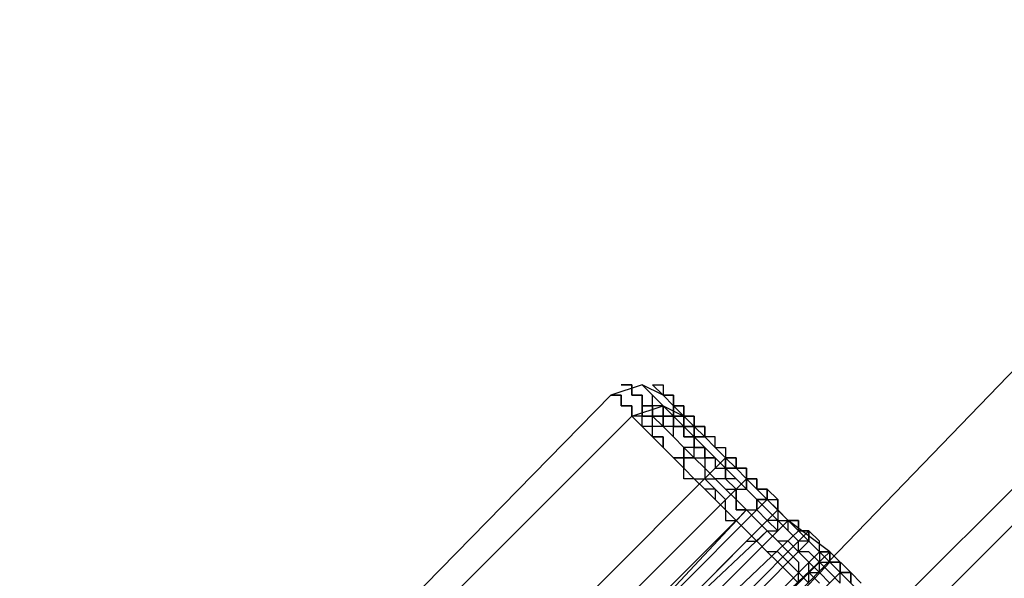
# Model space of a CAD drawing. Units: millimetres. Extents: x 1910 to 10436, y 1789 to 9267.
# Drawn here: x 5093 to 5173, y 7058 to 7103 of the extents above; entities that cross this region are included whole.
import ezdxf

# ---------------------------------------------------------------- set-up
doc = ezdxf.new("R2010")
doc.units = ezdxf.units.MM
doc.layers.add('Default', color=7, linetype='Continuous')
doc.layers.add('net', color=7, linetype='Continuous')

# ---------------------------------------------------------------- blocks, each defined once
blk = doc.blocks.new('SE7')
at = {"layer": 'net', "color": 7, "linetype": 'Continuous'}
for p, q in [((5633.518, 7524.313), (4395.182, 6289.339)), ((5154.325, 7055.208), (5177.864, 7079.588)), ((5164.413, 7053.526), (5187.953, 7077.066)), ((5143.396, 7073.703), (5140.874, 7072.862)), ((5141.715, 7073.703), (5142.555, 7073.703)), ((5142.555, 7073.703), (5141.715, 7073.703)), ((5142.555, 7073.703), (5142.555, 7072.862)), ((5142.555, 7072.862), (5142.555, 7073.703)), ((5145.077, 7072.862), (5143.396, 7073.703)), ((5143.396, 7073.703), (5144.237, 7072.862)), ((5144.237, 7072.862), (5143.396, 7073.703)), ((5144.237, 7073.703), (5145.077, 7073.703)), ((5145.077, 7072.862), (5144.237, 7073.703)), ((5145.077, 7073.703), (5145.077, 7072.862)), ((5140.874, 7072.862), (5096.317, 7027.465)), ((5140.874, 7072.862), (5141.715, 7072.862)), ((5141.715, 7072.862), (5140.874, 7072.862)), ((5141.715, 7072.862), (5141.715, 7072.021)), ((5141.715, 7072.021), (5141.715, 7072.862)), ((5142.555, 7072.862), (5143.396, 7072.862)), ((5143.396, 7072.862), (5142.555, 7072.862)), ((5143.396, 7072.862), (5143.396, 7072.021)), ((5143.396, 7072.021), (5143.396, 7072.862)), ((5144.237, 7072.862), (5145.077, 7072.021)), ((5144.237, 7072.021), (5144.237, 7072.862)), ((5145.077, 7072.862), (5145.918, 7072.021)), ((5145.918, 7072.862), (5145.077, 7072.862)), ((5145.077, 7072.862), (5145.918, 7072.862)), ((5145.918, 7072.862), (5145.077, 7072.862)), ((5145.918, 7072.021), (5145.918, 7072.862)), ((5145.918, 7072.862), (5145.918, 7072.021)), ((5145.918, 7072.021), (5145.918, 7072.862)), ((5141.715, 7072.021), (5142.555, 7072.021)), ((5142.555, 7072.021), (5141.715, 7072.021)), ((5142.555, 7071.181), (5145.077, 7072.021)), ((5142.555, 7072.021), (5142.555, 7071.181)), ((5142.555, 7071.181), (5142.555, 7072.021)), ((5143.396, 7072.021), (5143.396, 7071.181)), ((5143.396, 7071.181), (5143.396, 7072.021)), ((5143.396, 7072.021), (5144.237, 7072.021)), ((5144.237, 7072.021), (5143.396, 7072.021)), ((5145.077, 7072.021), (5144.237, 7072.021)), ((5144.237, 7072.021), (5144.237, 7071.181)), ((5144.237, 7071.181), (5144.237, 7072.021)), ((5145.077, 7072.021), (5145.077, 7071.181)), ((5145.077, 7071.181), (5145.077, 7072.021)), ((5145.077, 7072.021), (5146.759, 7071.181)), ((5145.077, 7072.021), (5145.077, 7071.181)), ((5145.918, 7071.181), (5145.077, 7072.021)), ((5145.918, 7072.021), (5145.918, 7071.181)), ((5145.918, 7071.181), (5145.918, 7072.021)), ((5145.918, 7072.021), (5146.759, 7071.181)), ((5146.759, 7071.181), (5145.918, 7072.021)), ((5145.918, 7072.021), (5146.759, 7072.021)), ((5146.759, 7072.021), (5145.918, 7072.021)), ((5146.759, 7072.021), (5146.759, 7071.181)), ((5146.759, 7071.181), (5146.759, 7072.021)), ((5097.158, 7025.783), (5142.555, 7071.181)), ((5142.555, 7071.181), (5143.396, 7070.34)), ((5143.396, 7070.34), (5142.555, 7071.181)), ((5142.555, 7071.181), (5143.396, 7070.34)), ((5143.396, 7071.181), (5142.555, 7071.181)), ((5143.396, 7071.181), (5144.237, 7071.181)), ((5144.237, 7071.181), (5143.396, 7071.181)), ((5143.396, 7070.34), (5143.396, 7071.181)), ((5144.237, 7071.181), (5145.077, 7070.34)), ((5144.237, 7070.34), (5144.237, 7071.181)), ((5144.237, 7071.181), (5145.077, 7071.181)), ((5145.077, 7071.181), (5144.237, 7071.181)), ((5145.077, 7071.181), (5145.918, 7071.181)), ((5145.918, 7071.181), (5145.077, 7071.181)), ((5145.077, 7071.181), (5145.918, 7071.181)), ((5145.077, 7071.181), (5145.077, 7070.34)), ((5145.077, 7070.34), (5145.077, 7071.181)), ((5145.918, 7071.181), (5146.759, 7071.181)), ((5146.759, 7071.181), (5145.918, 7071.181)), ((5145.918, 7071.181), (5145.918, 7070.34)), ((5145.918, 7070.34), (5145.918, 7071.181)), ((5145.918, 7071.181), (5146.759, 7070.34)), ((5146.759, 7070.34), (5145.918, 7071.181)), ((5146.759, 7071.181), (5146.759, 7070.34)), ((5146.759, 7070.34), (5146.759, 7071.181)), ((5146.759, 7071.181), (5147.599, 7070.34)), ((5147.599, 7070.34), (5146.759, 7071.181)), ((5146.759, 7071.181), (5147.599, 7070.34)), ((5147.599, 7070.34), (5146.759, 7071.181)), ((5146.759, 7071.181), (5147.599, 7071.181)), ((5147.599, 7071.181), (5146.759, 7071.181)), ((5147.599, 7071.181), (5147.599, 7070.34)), ((5147.599, 7070.34), (5147.599, 7071.181)), ((5143.396, 7070.34), (5144.237, 7069.499)), ((5144.237, 7069.499), (5143.396, 7070.34)), ((5143.396, 7070.34), (5144.237, 7069.499)), ((5144.237, 7070.34), (5143.396, 7070.34)), ((5145.077, 7070.34), (5144.237, 7070.34)), ((5144.237, 7069.499), (5144.237, 7070.34)), ((5145.077, 7070.34), (5145.918, 7069.499)), ((5145.918, 7069.499), (5145.077, 7070.34)), ((5145.077, 7070.34), (5145.918, 7069.499)), ((5145.918, 7070.34), (5145.077, 7070.34)), ((5145.918, 7070.34), (5146.759, 7070.34)), ((5146.759, 7070.34), (5145.918, 7070.34)), ((5145.918, 7069.499), (5145.918, 7070.34)), ((5146.759, 7070.34), (5147.599, 7070.34)), ((5147.599, 7070.34), (5146.759, 7070.34)), ((5146.759, 7070.34), (5146.759, 7069.499)), ((5146.759, 7069.499), (5146.759, 7070.34)), ((5146.759, 7070.34), (5147.599, 7069.499)), ((5147.599, 7069.499), (5146.759, 7070.34)), ((5147.599, 7070.34), (5147.599, 7069.499)), ((5147.599, 7069.499), (5147.599, 7070.34)), ((5147.599, 7070.34), (5148.44, 7069.499)), ((5148.44, 7069.499), (5147.599, 7070.34)), ((5147.599, 7070.34), (5148.44, 7070.34)), ((5148.44, 7069.499), (5147.599, 7070.34)), ((5147.599, 7070.34), (5148.44, 7070.34)), ((5148.44, 7070.34), (5147.599, 7070.34)), ((5148.44, 7070.34), (5148.44, 7069.499)), ((5148.44, 7070.34), (5148.44, 7069.499)), ((5148.44, 7069.499), (5148.44, 7070.34)), ((5144.237, 7069.499), (5145.077, 7068.659)), ((5145.077, 7068.659), (5144.237, 7069.499)), ((5144.237, 7069.499), (5145.077, 7069.499)), ((5145.077, 7069.499), (5144.237, 7069.499)), ((5145.077, 7069.499), (5145.077, 7068.659)), ((5145.077, 7068.659), (5145.077, 7069.499)), ((5145.918, 7069.499), (5146.759, 7068.659)), ((5146.759, 7068.659), (5145.918, 7069.499)), ((5145.918, 7069.499), (5146.759, 7068.659)), ((5146.759, 7068.659), (5145.918, 7069.499)), ((5146.759, 7069.499), (5147.599, 7069.499)), ((5147.599, 7069.499), (5146.759, 7069.499)), ((5147.599, 7069.499), (5148.44, 7069.499)), ((5148.44, 7069.499), (5147.599, 7069.499)), ((5147.599, 7069.499), (5147.599, 7068.659)), ((5147.599, 7068.659), (5147.599, 7069.499)), ((5147.599, 7069.499), (5148.44, 7068.659)), ((5148.44, 7068.659), (5147.599, 7069.499)), ((5148.44, 7069.499), (5149.281, 7068.659)), ((5149.281, 7068.659), (5148.44, 7069.499)), ((5148.44, 7069.499), (5149.281, 7068.659)), ((5149.281, 7068.659), (5148.44, 7069.499)), ((5148.44, 7069.499), (5149.281, 7068.659)), ((5149.281, 7068.659), (5148.44, 7069.499)), ((5148.44, 7069.499), (5149.281, 7068.659)), ((5149.281, 7069.499), (5148.44, 7069.499)), ((5149.281, 7068.659), (5149.281, 7069.499)), ((5145.077, 7068.659), (5145.918, 7067.818)), ((5145.918, 7067.818), (5145.077, 7068.659)), ((5145.077, 7068.659), (5145.918, 7067.818)), ((5145.918, 7067.818), (5145.077, 7068.659)), ((5146.759, 7068.659), (5146.759, 7067.818)), ((5146.759, 7067.818), (5146.759, 7068.659)), ((5146.759, 7068.659), (5147.599, 7067.818)), ((5147.599, 7068.659), (5146.759, 7068.659)), ((5147.599, 7068.659), (5148.44, 7068.659)), ((5148.44, 7068.659), (5147.599, 7068.659)), ((5147.599, 7067.818), (5147.599, 7068.659)), ((5148.44, 7068.659), (5148.44, 7067.818)), ((5148.44, 7067.818), (5148.44, 7068.659)), ((5148.44, 7068.659), (5149.281, 7067.818)), ((5149.281, 7067.818), (5148.44, 7068.659)), ((5149.281, 7068.659), (5150.122, 7067.818)), ((5150.122, 7067.818), (5149.281, 7068.659)), ((5149.281, 7068.659), (5150.122, 7067.818)), ((5150.122, 7067.818), (5149.281, 7068.659)), ((5149.281, 7068.659), (5150.122, 7067.818)), ((5150.122, 7067.818), (5149.281, 7068.659)), ((5149.281, 7068.659), (5150.122, 7068.659)), ((5150.122, 7067.818), (5149.281, 7068.659)), ((5150.122, 7068.659), (5150.122, 7067.818)), ((5100.521, 7018.217), (5150.122, 7067.818)), ((5145.918, 7067.818), (5146.759, 7066.977)), ((5146.759, 7066.977), (5145.918, 7067.818)), ((5145.918, 7067.818), (5146.759, 7067.818)), ((5146.759, 7067.818), (5145.918, 7067.818)), ((5146.759, 7067.818), (5147.599, 7067.818)), ((5147.599, 7067.818), (5146.759, 7067.818)), ((5146.759, 7067.818), (5146.759, 7066.977)), ((5146.759, 7066.977), (5146.759, 7067.818)), ((5147.599, 7067.818), (5148.44, 7066.977)), ((5148.44, 7066.977), (5147.599, 7067.818)), ((5147.599, 7067.818), (5148.44, 7067.818)), ((5148.44, 7066.977), (5147.599, 7067.818)), ((5148.44, 7067.818), (5149.281, 7067.818)), ((5149.281, 7067.818), (5148.44, 7067.818)), ((5148.44, 7067.818), (5148.44, 7066.977)), ((5149.281, 7067.818), (5150.122, 7066.977)), ((5150.122, 7066.977), (5149.281, 7067.818)), ((5149.281, 7067.818), (5149.281, 7066.977)), ((5150.122, 7066.977), (5149.281, 7067.818)), ((5150.122, 7067.818), (5150.122, 7066.977)), ((5150.122, 7066.977), (5150.122, 7067.818)), ((5150.122, 7067.818), (5150.962, 7066.977)), ((5150.962, 7066.977), (5150.122, 7067.818)), ((5150.122, 7067.818), (5150.962, 7066.977)), ((5150.962, 7066.977), (5150.122, 7067.818)), ((5150.962, 7067.818), (5150.122, 7067.818)), ((5150.122, 7067.818), (5150.962, 7067.818)), ((5150.122, 7067.818), (5150.962, 7066.977)), ((5150.962, 7067.818), (5150.122, 7067.818)), ((5150.962, 7066.977), (5150.962, 7067.818)), ((5150.962, 7067.818), (5150.962, 7066.977)), ((5150.962, 7066.977), (5150.962, 7067.818)), ((5146.759, 7066.977), (5147.599, 7066.137)), ((5146.759, 7066.137), (5146.759, 7066.977)), ((5146.759, 7066.977), (5147.599, 7066.137)), ((5147.599, 7066.137), (5146.759, 7066.977)), ((5148.44, 7066.977), (5148.44, 7066.137)), ((5149.281, 7066.137), (5148.44, 7066.977)), ((5148.44, 7066.977), (5149.281, 7066.137)), ((5149.281, 7066.137), (5148.44, 7066.977)), ((5149.281, 7066.977), (5150.122, 7066.977)), ((5150.122, 7066.977), (5150.962, 7066.977)), ((5150.962, 7066.977), (5150.122, 7066.977)), ((5150.122, 7066.977), (5150.122, 7066.137)), ((5150.122, 7066.137), (5150.122, 7066.977)), ((5150.122, 7066.977), (5150.962, 7066.137)), ((5150.962, 7066.137), (5150.122, 7066.977)), ((5150.962, 7066.977), (5151.803, 7066.137)), ((5151.803, 7066.137), (5150.962, 7066.977)), ((5150.962, 7066.977), (5151.803, 7066.137)), ((5151.803, 7066.137), (5150.962, 7066.977)), ((5150.962, 7066.977), (5151.803, 7066.137)), ((5151.803, 7066.137), (5150.962, 7066.977)), ((5151.803, 7066.977), (5150.962, 7066.977)), ((5150.962, 7066.977), (5151.803, 7066.977)), ((5150.962, 7066.977), (5151.803, 7066.977)), ((5151.803, 7066.137), (5150.962, 7066.977)), ((5151.803, 7066.137), (5151.803, 7066.977)), ((5151.803, 7066.977), (5151.803, 7066.137)), ((5151.803, 7066.977), (5151.803, 7066.137)), ((5151.803, 7066.137), (5102.202, 7016.536)), ((5147.599, 7066.137), (5146.759, 7066.137)), ((5147.599, 7066.137), (5148.44, 7065.296)), ((5148.44, 7065.296), (5147.599, 7066.137)), ((5147.599, 7066.137), (5148.44, 7066.137)), ((5148.44, 7065.296), (5147.599, 7066.137)), ((5148.44, 7066.137), (5149.281, 7066.137)), ((5148.44, 7066.137), (5149.281, 7065.296)), ((5149.281, 7066.137), (5150.122, 7065.296)), ((5150.122, 7065.296), (5149.281, 7066.137)), ((5149.281, 7066.137), (5150.122, 7065.296)), ((5150.122, 7066.137), (5149.281, 7066.137)), ((5150.122, 7066.137), (5150.962, 7065.296)), ((5150.962, 7066.137), (5150.122, 7066.137)), ((5150.962, 7065.296), (5150.122, 7066.137)), ((5151.803, 7065.296), (5150.962, 7066.137)), ((5150.962, 7066.137), (5151.803, 7065.296)), ((5151.803, 7065.296), (5150.962, 7066.137)), ((5151.803, 7066.137), (5151.803, 7065.296)), ((5151.803, 7065.296), (5151.803, 7066.137)), ((5151.803, 7066.137), (5152.644, 7065.296)), ((5152.644, 7065.296), (5151.803, 7066.137)), ((5151.803, 7066.137), (5164.413, 7053.526)), ((5151.803, 7066.137), (5152.644, 7065.296)), ((5152.644, 7065.296), (5151.803, 7066.137)), ((5152.644, 7066.137), (5151.803, 7066.137)), ((5151.803, 7066.137), (5152.644, 7066.137)), ((5151.803, 7066.137), (5152.644, 7065.296)), ((5152.644, 7065.296), (5151.803, 7066.137)), ((5152.644, 7065.296), (5152.644, 7066.137)), ((5152.644, 7066.137), (5152.644, 7065.296)), ((5148.44, 7065.296), (5149.281, 7064.455)), ((5149.281, 7064.455), (5148.44, 7065.296)), ((5149.281, 7065.296), (5148.44, 7065.296)), ((5149.281, 7065.296), (5149.281, 7064.455)), ((5150.122, 7064.455), (5149.281, 7065.296)), ((5150.122, 7065.296), (5150.962, 7064.455)), ((5150.962, 7064.455), (5150.122, 7065.296)), ((5150.122, 7065.296), (5150.962, 7065.296)), ((5150.962, 7065.296), (5151.803, 7065.296)), ((5150.962, 7065.296), (5150.962, 7064.455)), ((5150.962, 7064.455), (5150.962, 7065.296)), ((5151.803, 7065.296), (5152.644, 7064.455)), ((5152.644, 7064.455), (5151.803, 7065.296)), ((5151.803, 7065.296), (5152.644, 7064.455)), ((5152.644, 7064.455), (5151.803, 7065.296)), ((5151.803, 7065.296), (5152.644, 7064.455)), ((5152.644, 7064.455), (5151.803, 7065.296)), ((5152.644, 7065.296), (5153.484, 7064.455)), ((5153.484, 7064.455), (5152.644, 7065.296)), ((5152.644, 7065.296), (5153.484, 7064.455)), ((5153.484, 7064.455), (5152.644, 7065.296)), ((5153.484, 7065.296), (5152.644, 7065.296)), ((5152.644, 7065.296), (5153.484, 7065.296)), ((5152.644, 7065.296), (5153.484, 7064.455)), ((5153.484, 7065.296), (5152.644, 7065.296)), ((5153.484, 7064.455), (5153.484, 7065.296)), ((5153.484, 7065.296), (5153.484, 7064.455)), ((5154.325, 7064.455), (5153.484, 7065.296)), ((5153.484, 7064.455), (5138.352, 7049.323)), ((5149.281, 7064.455), (5150.122, 7063.615)), ((5150.122, 7063.615), (5149.281, 7064.455)), ((5149.281, 7064.455), (5150.122, 7063.615)), ((5150.122, 7063.615), (5150.122, 7064.455)), ((5150.962, 7064.455), (5150.962, 7063.615)), ((5150.962, 7063.615), (5150.962, 7064.455)), ((5150.962, 7064.455), (5151.803, 7063.615)), ((5151.803, 7063.615), (5150.962, 7064.455)), ((5152.644, 7064.455), (5153.484, 7064.455)), ((5153.484, 7064.455), (5152.644, 7064.455)), ((5152.644, 7064.455), (5152.644, 7063.615)), ((5152.644, 7063.615), (5152.644, 7064.455)), ((5152.644, 7064.455), (5152.644, 7063.615)), ((5153.484, 7063.615), (5152.644, 7064.455)), ((5152.644, 7063.615), (5153.484, 7064.455)), ((5153.484, 7064.455), (5154.325, 7063.615)), ((5154.325, 7063.615), (5153.484, 7064.455)), ((5153.484, 7064.455), (5154.325, 7063.615)), ((5154.325, 7063.615), (5153.484, 7064.455)), ((5154.325, 7063.615), (5153.484, 7064.455)), ((5154.325, 7063.615), (5153.484, 7064.455)), ((5153.484, 7064.455), (5154.325, 7064.455)), ((5153.484, 7064.455), (5155.166, 7062.774)), ((5154.325, 7064.455), (5154.325, 7063.615)), ((5154.325, 7063.615), (5154.325, 7064.455)), ((5151.803, 7063.615), (5139.193, 7050.163)), ((5154.325, 7063.615), (5140.033, 7049.323)), ((5150.122, 7063.615), (5150.122, 7062.774)), ((5150.962, 7062.774), (5150.122, 7063.615)), ((5150.122, 7063.615), (5150.962, 7062.774)), ((5150.962, 7062.774), (5150.122, 7063.615)), ((5150.962, 7063.615), (5151.803, 7063.615)), ((5151.803, 7063.615), (5150.962, 7063.615)), ((5150.962, 7062.774), (5151.803, 7063.615)), ((5151.803, 7063.615), (5152.644, 7062.774)), ((5152.644, 7062.774), (5151.803, 7063.615)), ((5152.644, 7062.774), (5151.803, 7063.615)), ((5151.803, 7063.615), (5152.644, 7063.615)), ((5152.644, 7063.615), (5153.484, 7062.774)), ((5153.484, 7062.774), (5152.644, 7063.615)), ((5154.325, 7062.774), (5153.484, 7063.615)), ((5154.325, 7063.615), (5155.166, 7062.774)), ((5155.166, 7062.774), (5154.325, 7063.615)), ((5154.325, 7063.615), (5154.325, 7062.774)), ((5155.166, 7062.774), (5154.325, 7063.615)), ((5155.166, 7062.774), (5154.325, 7063.615)), ((5155.166, 7062.774), (5154.325, 7063.615)), ((5154.325, 7063.615), (5155.166, 7062.774)), ((5155.166, 7062.774), (5154.325, 7063.615)), ((5150.962, 7062.774), (5139.193, 7051.004)), ((5139.193, 7051.004), (5150.962, 7062.774)), ((5155.166, 7062.774), (5140.033, 7047.641)), ((5155.166, 7062.774), (5140.874, 7048.482)), ((5150.122, 7062.774), (5150.962, 7062.774)), ((5150.962, 7062.774), (5151.803, 7061.933)), ((5151.803, 7061.933), (5150.962, 7062.774)), ((5151.803, 7061.933), (5150.962, 7062.774)), ((5152.644, 7062.774), (5153.484, 7061.933)), ((5153.484, 7061.933), (5152.644, 7062.774)), ((5153.484, 7061.933), (5152.644, 7062.774)), ((5153.484, 7062.774), (5154.325, 7061.933)), ((5154.325, 7062.774), (5153.484, 7062.774)), ((5155.166, 7061.933), (5154.325, 7062.774)), ((5154.325, 7062.774), (5155.166, 7062.774)), ((5154.325, 7062.774), (5155.166, 7062.774)), ((5154.325, 7061.933), (5154.325, 7062.774)), ((5155.166, 7061.933), (5154.325, 7062.774)), ((5155.166, 7061.933), (5155.166, 7062.774)), ((5156.847, 7061.092), (5155.166, 7062.774)), ((5155.166, 7062.774), (5156.006, 7061.933)), ((5156.006, 7061.933), (5155.166, 7062.774)), ((5156.006, 7062.774), (5155.166, 7062.774)), ((5155.166, 7062.774), (5156.006, 7062.774)), ((5158.528, 7060.252), (5155.166, 7062.774)), ((5156.006, 7061.933), (5155.166, 7062.774)), ((5156.006, 7061.933), (5156.006, 7062.774)), ((5156.006, 7062.774), (5156.006, 7061.933)), ((5156.847, 7061.933), (5107.246, 7012.332)), ((5156.847, 7061.933), (5107.246, 7012.332)), ((5140.033, 7049.323), (5153.484, 7061.933)), ((5140.874, 7047.641), (5156.006, 7061.933)), ((5151.803, 7061.933), (5152.644, 7061.092)), ((5152.644, 7061.092), (5151.803, 7061.933)), ((5152.644, 7061.092), (5151.803, 7061.933)), ((5152.644, 7061.092), (5153.484, 7061.933)), ((5153.484, 7061.933), (5154.325, 7061.933)), ((5153.484, 7061.933), (5154.325, 7061.092)), ((5154.325, 7061.092), (5153.484, 7061.933)), ((5156.006, 7061.092), (5155.166, 7061.933)), ((5156.006, 7061.092), (5155.166, 7061.933)), ((5156.006, 7061.092), (5155.166, 7061.933)), ((5156.006, 7061.933), (5156.847, 7061.092)), ((5156.847, 7061.092), (5156.006, 7061.933)), ((5156.847, 7061.933), (5156.006, 7061.933)), ((5156.006, 7061.933), (5156.847, 7061.933)), ((5156.847, 7061.933), (5156.006, 7061.933)), ((5156.847, 7061.092), (5156.847, 7061.933)), ((5156.847, 7061.933), (5156.847, 7061.092)), ((5157.688, 7061.092), (5156.847, 7061.933)), ((5151.803, 7061.092), (5140.033, 7049.323)), ((5142.555, 7046.801), (5156.847, 7061.092)), ((5151.803, 7061.092), (5152.644, 7061.092)), ((5152.644, 7061.092), (5153.484, 7060.252)), ((5153.484, 7060.252), (5152.644, 7061.092)), ((5154.325, 7061.092), (5155.166, 7060.252)), ((5155.166, 7061.092), (5154.325, 7061.092)), ((5156.006, 7060.252), (5155.166, 7061.092)), ((5156.847, 7061.092), (5156.006, 7061.092)), ((5156.006, 7060.252), (5156.006, 7061.092)), ((5156.006, 7060.252), (5156.006, 7061.092)), ((5157.688, 7060.252), (5156.847, 7061.092)), ((5156.847, 7061.092), (5159.369, 7058.57)), ((5156.847, 7061.092), (5157.688, 7060.252)), ((5157.688, 7060.252), (5156.847, 7061.092)), ((5157.688, 7060.252), (5156.847, 7061.092)), ((5156.847, 7061.092), (5157.688, 7060.252)), ((5157.688, 7060.252), (5157.688, 7061.092)), ((5157.688, 7060.252), (5108.087, 7010.651)), ((5143.396, 7045.96), (5158.528, 7060.252)), ((5153.484, 7060.252), (5154.325, 7059.411)), ((5154.325, 7060.252), (5153.484, 7060.252)), ((5155.166, 7059.411), (5154.325, 7060.252)), ((5155.166, 7060.252), (5156.006, 7059.411)), ((5156.847, 7059.411), (5156.006, 7060.252)), ((5156.847, 7060.252), (5156.006, 7060.252)), ((5156.847, 7059.411), (5156.006, 7060.252)), ((5157.688, 7059.411), (5156.847, 7060.252)), ((5158.528, 7059.411), (5157.688, 7060.252)), ((5157.688, 7060.252), (5157.688, 7059.411)), ((5158.528, 7059.411), (5157.688, 7060.252)), ((5158.528, 7060.252), (5157.688, 7060.252)), ((5157.688, 7060.252), (5158.528, 7060.252)), ((5158.528, 7059.411), (5157.688, 7060.252)), ((5158.528, 7059.411), (5158.528, 7060.252)), ((5158.528, 7060.252), (5158.528, 7059.411)), ((5158.528, 7060.252), (5160.21, 7058.57)), ((5157.688, 7059.411), (5108.928, 7010.651)), ((5144.237, 7044.279), (5158.528, 7059.411)), ((5154.325, 7059.411), (5155.166, 7058.57)), ((5156.006, 7058.57), (5155.166, 7059.411)), ((5156.006, 7059.411), (5156.006, 7058.57)), ((5157.688, 7058.57), (5156.847, 7059.411)), ((5156.847, 7058.57), (5156.847, 7059.411)), ((5157.688, 7058.57), (5157.688, 7059.411)), ((5157.688, 7059.411), (5158.528, 7059.411)), ((5158.528, 7058.57), (5157.688, 7059.411)), ((5159.369, 7058.57), (5158.528, 7059.411)), ((5158.528, 7059.411), (5159.369, 7058.57)), ((5159.369, 7058.57), (5158.528, 7059.411)), ((5159.369, 7059.411), (5158.528, 7059.411)), ((5158.528, 7059.411), (5159.369, 7059.411)), ((5159.369, 7058.57), (5158.528, 7059.411)), ((5159.369, 7058.57), (5159.369, 7059.411)), ((5159.369, 7059.411), (5159.369, 7058.57)), ((5144.237, 7043.438), (5159.369, 7058.57)), ((5159.369, 7058.57), (5145.077, 7044.279)), ((5155.166, 7058.57), (5156.006, 7057.73)), ((5156.006, 7058.57), (5156.847, 7057.73)), ((5156.006, 7057.73), (5156.006, 7058.57)), ((5156.847, 7058.57), (5157.688, 7058.57)), ((5156.847, 7057.73), (5156.847, 7058.57)), ((5157.688, 7057.73), (5156.847, 7058.57)), ((5158.528, 7057.73), (5157.688, 7058.57)), ((5159.369, 7057.73), (5158.528, 7058.57)), ((5159.369, 7057.73), (5159.369, 7058.57)), ((5159.369, 7058.57), (5160.21, 7057.73)), ((5161.05, 7056.889), (5159.369, 7058.57)), ((5160.21, 7057.73), (5159.369, 7058.57)), ((5159.369, 7058.57), (5160.21, 7057.73)), ((5160.21, 7058.57), (5159.369, 7058.57)), ((5159.369, 7058.57), (5160.21, 7058.57)), ((5160.21, 7058.57), (5159.369, 7058.57)), ((5159.369, 7058.57), (5160.21, 7058.57)), ((5159.369, 7057.73), (5159.369, 7058.57)), ((5160.21, 7057.73), (5160.21, 7058.57)), ((5160.21, 7058.57), (5160.21, 7057.73)), ((5161.05, 7057.73), (5160.21, 7058.57)), ((5160.21, 7058.57), (5161.05, 7057.73))]:
    blk.add_line(p, q, dxfattribs=at)
blk = doc.blocks.new('SE6')
at = {"layer": 'Default'}
blk.add_blockref('SE7', (0, 0), dxfattribs=at)
blk = doc.blocks.new('SE3')
blk.add_blockref('SE6', (0, 0))
blk = doc.blocks.new('SE2')
at = {"layer": 'Default'}
blk.add_blockref('SE3', (0, 0), dxfattribs=at)
blk = doc.blocks.new('SE1')
blk.add_blockref('SE2', (0, 0))
blk = doc.blocks.new('SE')
at = {"layer": 'Default'}
blk.add_blockref('SE1', (0, 0), dxfattribs=at)

msp = doc.modelspace()

# ---------------------------------------------------------------- block references
msp.add_blockref('SE', (0, 0))

doc.saveas('drawing.dxf')
